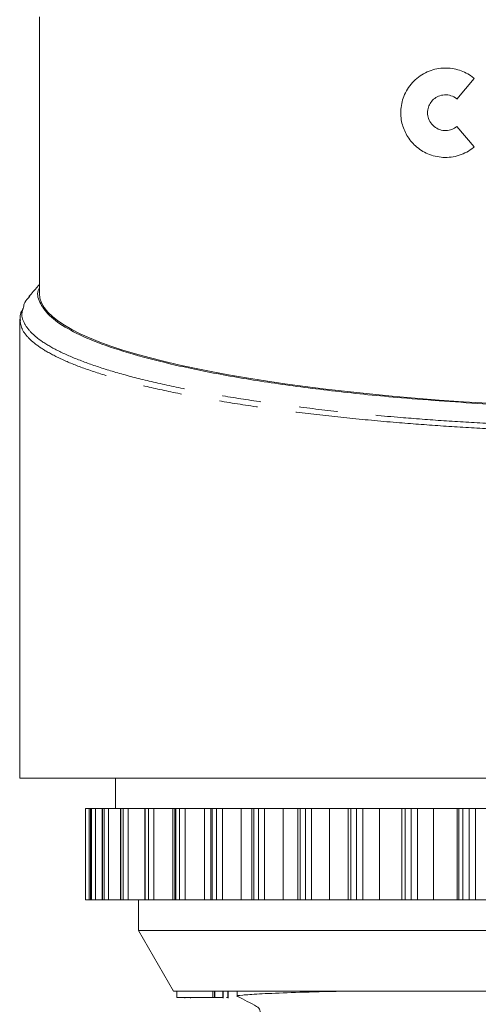
# Model space of a CAD drawing. Units: millimetres. Extents: x -43 to 581, y 4 to 330.
# Drawn here: x 145 to 160, y 263 to 295 of the extents above; entities that cross this region are included whole.
import ezdxf

# ---------------------------------------------------------------- set-up
doc = ezdxf.new("R2010")
doc.units = ezdxf.units.MM
doc.linetypes.add('PHANTOM', pattern=[12.7, 6.35, -1.27, 1.27, -1.27, 1.27, -1.27])

msp = doc.modelspace()

# ---------------------------------------------------------------- linework, layer by layer
at = {"color": 7, "linetype": 'Continuous', "lineweight": 15}
for p, q in [((145.71, 295.551), (145.71, 286.457)), ((159.43, 292.848), (159.996, 293.523)), ((159.996, 291.273), (159.43, 291.948)), ((145.06, 285.618), (145.06, 270.551)), ((145.069, 285.587), (145.061, 285.618)), ((189.36, 270.551), (145.06, 270.551)), ((148.21, 270.551), (148.21, 269.551)), ((147.218, 269.551), (147.218, 266.551)), ((147.219, 269.551), (147.218, 269.551)), ((147.227, 269.551), (147.219, 269.551)), ((147.342, 269.551), (147.227, 269.551)), ((147.388, 269.551), (147.342, 269.551)), ((147.388, 269.551), (147.388, 266.551)), ((147.39, 269.551), (147.388, 269.551)), ((147.422, 269.551), (147.39, 269.551)), ((147.555, 269.551), (147.422, 269.551)), ((147.773, 269.551), (147.555, 269.551)), ((147.773, 269.551), (147.773, 266.551)), ((147.779, 269.551), (147.773, 269.551)), ((147.834, 269.551), (147.779, 269.551)), ((147.983, 269.551), (147.834, 269.551)), ((148.368, 269.551), (147.983, 269.551)), ((148.368, 269.551), (148.368, 266.551)), ((148.38, 269.551), (148.368, 269.551)), ((148.458, 269.551), (148.38, 269.551)), ((148.622, 269.551), (148.458, 269.551)), ((149.168, 269.551), (148.622, 269.551)), ((149.168, 269.551), (149.168, 266.551)), ((149.188, 269.551), (149.168, 269.551)), ((149.288, 269.551), (149.188, 269.551)), ((149.464, 269.551), (149.288, 269.551)), ((150.098, 269.551), (149.464, 269.551)), ((150.163, 269.551), (150.098, 269.551)), ((150.163, 269.551), (150.163, 266.551)), ((150.193, 269.551), (150.163, 269.551)), ((150.314, 269.551), (150.193, 269.551)), ((150.501, 269.551), (150.314, 269.551)), ((151.132, 269.551), (150.501, 269.551)), ((151.343, 269.551), (151.132, 269.551)), ((151.343, 269.551), (151.343, 266.551)), ((151.385, 269.551), (151.343, 269.551)), ((151.526, 269.551), (151.385, 269.551)), ((151.721, 269.551), (151.526, 269.551)), ((152.343, 269.551), (151.721, 269.551)), ((152.694, 269.551), (152.343, 269.551)), ((152.694, 269.551), (152.694, 266.551)), ((152.75, 269.551), (152.694, 269.551)), ((152.909, 269.551), (152.75, 269.551)), ((153.11, 269.551), (152.909, 269.551)), ((153.716, 269.551), (153.11, 269.551)), ((154.203, 269.551), (153.716, 269.551)), ((154.203, 269.551), (154.203, 266.551)), ((154.273, 269.551), (154.203, 269.551)), ((154.448, 269.551), (154.273, 269.551)), ((154.654, 269.551), (154.448, 269.551)), ((155.238, 269.551), (154.654, 269.551)), ((155.851, 269.551), (155.238, 269.551)), ((155.851, 269.551), (155.851, 266.551)), ((155.938, 269.551), (155.851, 269.551)), ((156.128, 269.551), (155.938, 269.551)), ((156.336, 269.551), (156.128, 269.551)), ((156.89, 269.551), (156.336, 269.551)), ((157.622, 269.551), (156.89, 269.551)), ((157.622, 266.551), (157.622, 269.551)), ((157.727, 269.551), (157.622, 269.551)), ((157.929, 269.551), (157.727, 269.551)), ((158.137, 269.551), (157.929, 269.551)), ((158.656, 269.551), (158.137, 269.551)), ((159.441, 269.551), (158.656, 269.551)), ((159.496, 269.551), (159.441, 269.551)), ((159.62, 269.551), (159.496, 269.551)), ((159.832, 269.551), (159.62, 269.551)), ((160.037, 269.551), (159.832, 269.551)), ((160.515, 269.551), (160.037, 269.551)), ((147.219, 266.551), (147.218, 266.551)), ((147.227, 266.551), (147.219, 266.551)), ((147.342, 266.551), (147.227, 266.551)), ((147.388, 266.551), (147.342, 266.551)), ((147.39, 266.551), (147.388, 266.551)), ((147.422, 266.551), (147.39, 266.551)), ((147.555, 266.551), (147.422, 266.551)), ((147.773, 266.551), (147.555, 266.551)), ((147.779, 266.551), (147.773, 266.551)), ((147.834, 266.551), (147.779, 266.551)), ((147.983, 266.551), (147.834, 266.551)), ((148.368, 266.551), (147.983, 266.551)), ((148.38, 266.551), (148.368, 266.551)), ((148.458, 266.551), (148.38, 266.551)), ((148.622, 266.551), (148.458, 266.551)), ((149.168, 266.551), (148.622, 266.551)), ((148.96, 266.551), (148.96, 265.551)), ((149.188, 266.551), (149.168, 266.551)), ((149.288, 266.551), (149.188, 266.551)), ((149.464, 266.551), (149.288, 266.551)), ((150.098, 266.551), (149.464, 266.551)), ((150.163, 266.551), (150.098, 266.551)), ((150.193, 266.551), (150.163, 266.551)), ((150.314, 266.551), (150.193, 266.551)), ((150.501, 266.551), (150.314, 266.551)), ((151.132, 266.551), (150.501, 266.551)), ((151.343, 266.551), (151.132, 266.551)), ((151.385, 266.551), (151.343, 266.551)), ((151.526, 266.551), (151.385, 266.551)), ((151.721, 266.551), (151.526, 266.551)), ((152.343, 266.551), (151.721, 266.551)), ((152.694, 266.551), (152.343, 266.551)), ((152.75, 266.551), (152.694, 266.551)), ((152.909, 266.551), (152.75, 266.551)), ((153.11, 266.551), (152.909, 266.551)), ((153.716, 266.551), (153.11, 266.551)), ((154.203, 266.551), (153.716, 266.551)), ((154.273, 266.551), (154.203, 266.551)), ((154.448, 266.551), (154.273, 266.551)), ((154.654, 266.551), (154.448, 266.551)), ((155.238, 266.551), (154.654, 266.551)), ((155.851, 266.551), (155.238, 266.551)), ((155.938, 266.551), (155.851, 266.551)), ((156.128, 266.551), (155.938, 266.551)), ((156.336, 266.551), (156.128, 266.551)), ((156.89, 266.551), (156.336, 266.551)), ((157.622, 266.551), (156.89, 266.551)), ((157.727, 266.551), (157.622, 266.551)), ((157.929, 266.551), (157.727, 266.551)), ((158.137, 266.551), (157.929, 266.551)), ((158.656, 266.551), (158.137, 266.551)), ((159.441, 266.551), (158.656, 266.551)), ((159.496, 266.551), (159.441, 266.551)), ((159.62, 266.551), (159.496, 266.551)), ((159.832, 266.551), (159.62, 266.551)), ((160.037, 266.551), (159.832, 266.551)), ((160.515, 266.551), (160.037, 266.551)), ((148.96, 265.551), (150.114, 263.551)), ((185.46, 265.551), (148.96, 265.551)), ((184.305, 263.551), (150.114, 263.551)), ((150.22, 263.351), (150.22, 263.551)), ((151.409, 263.351), (151.409, 263.551)), ((151.409, 263.351), (151.409, 263.551)), ((151.412, 263.351), (151.412, 263.551)), ((151.412, 263.351), (151.412, 263.551)), ((151.466, 263.351), (151.466, 263.551)), ((151.468, 263.351), (151.468, 263.551)), ((151.738, 263.351), (151.738, 263.551)), ((151.746, 263.326), (151.746, 263.551)), ((151.905, 263.351), (151.905, 263.551)), ((151.915, 263.326), (151.915, 263.551)), ((152.21, 263.551), (152.21, 263.388)), ((150.22, 263.351), (151.409, 263.351)), ((150.492, 263.351), (150.492, 263.326)), ((150.679, 263.351), (150.679, 263.326)), ((151.409, 263.351), (151.409, 263.351)), ((151.409, 263.351), (151.412, 263.351)), ((151.412, 263.351), (151.412, 263.351)), ((151.412, 263.351), (151.466, 263.351)), ((151.466, 263.351), (151.468, 263.351)), ((151.738, 263.351), (151.739, 263.351)), ((151.905, 263.351), (151.913, 263.351))]:
    msp.add_line(p, q, dxfattribs=at)
at = {"color": 8, "linetype": 'PHANTOM', "lineweight": 0}
for p, q in [((147.219, 266.551), (147.219, 269.551)), ((147.227, 266.551), (147.227, 269.551)), ((147.342, 266.551), (147.342, 269.551)), ((147.39, 266.551), (147.39, 269.551)), ((147.422, 266.551), (147.422, 269.551)), ((147.555, 266.551), (147.555, 269.551)), ((147.779, 266.551), (147.779, 269.551)), ((147.834, 266.551), (147.834, 269.551)), ((147.983, 266.551), (147.983, 269.551)), ((148.38, 266.551), (148.38, 269.551)), ((148.458, 266.551), (148.458, 269.551)), ((148.622, 266.551), (148.622, 269.551)), ((149.188, 266.551), (149.188, 269.551)), ((149.288, 266.551), (149.288, 269.551)), ((149.464, 266.551), (149.464, 269.551)), ((150.098, 266.551), (150.098, 269.551)), ((150.193, 266.551), (150.193, 269.551)), ((150.314, 266.551), (150.314, 269.551)), ((150.501, 266.551), (150.501, 269.551)), ((151.132, 266.551), (151.132, 269.551)), ((151.385, 266.551), (151.385, 269.551)), ((151.526, 266.551), (151.526, 269.551)), ((151.721, 266.551), (151.721, 269.551)), ((152.343, 266.551), (152.343, 269.551)), ((152.75, 266.551), (152.75, 269.551)), ((152.909, 266.551), (152.909, 269.551)), ((153.11, 266.551), (153.11, 269.551)), ((153.716, 266.551), (153.716, 269.551)), ((154.273, 266.551), (154.273, 269.551)), ((154.448, 266.551), (154.448, 269.551)), ((154.654, 266.551), (154.654, 269.551)), ((155.238, 266.551), (155.238, 269.551)), ((155.938, 266.551), (155.938, 269.551)), ((156.128, 266.551), (156.128, 269.551)), ((156.336, 266.551), (156.336, 269.551)), ((156.89, 266.551), (156.89, 269.551)), ((157.727, 266.551), (157.727, 269.551)), ((157.929, 266.551), (157.929, 269.551)), ((158.137, 266.551), (158.137, 269.551)), ((158.656, 266.551), (158.656, 269.551)), ((159.441, 266.551), (159.441, 269.551)), ((159.496, 266.551), (159.496, 269.551)), ((159.62, 266.551), (159.62, 269.551)), ((159.832, 266.551), (159.832, 269.551)), ((160.037, 266.551), (160.037, 269.551))]:
    msp.add_line(p, q, dxfattribs=at)
at = {"color": 7, "linetype": 'Continuous', "lineweight": 15}
msp.add_ellipse((167.21, 286.457), major_axis=(21.5, 0), ratio=0.176327, start_param=3.141593, end_param=4.393035, dxfattribs=at)
for points, knots in [([(159.996, 293.523), (159.961, 293.551), (159.8, 293.679), (159.455, 293.838), (158.952, 293.893), (158.441, 293.769), (157.995, 293.465), (157.689, 293.023), (157.563, 292.528), (157.601, 292.054), (157.773, 291.634), (158.065, 291.278), (158.474, 291.018), (158.975, 290.9), (159.507, 290.967), (159.843, 291.146), (159.99, 291.268), (159.996, 291.273)], [0, 0, 0, 0, 0.019791, 0.092139, 0.1689, 0.249976, 0.332822, 0.412274, 0.484006, 0.549062, 0.612527, 0.679386, 0.752626, 0.832313, 0.915132, 0.996214, 1, 1, 1, 1]), ([(159.43, 291.948), (159.418, 291.939), (159.354, 291.888), (159.218, 291.823), (159.015, 291.8), (158.809, 291.85), (158.63, 291.971), (158.508, 292.147), (158.457, 292.344), (158.471, 292.535), (158.541, 292.706), (158.661, 292.849), (158.825, 292.952), (159.024, 292.997), (159.235, 292.97), (159.369, 292.899), (159.427, 292.85), (159.43, 292.848)], [0, 0, 0, 0, 0.017748, 0.09099, 0.169113, 0.250975, 0.333186, 0.411231, 0.482575, 0.548706, 0.613567, 0.681043, 0.753711, 0.832135, 0.914309, 0.996203, 1, 1, 1, 1]), ([(145.71, 286.761), (145.688, 286.736), (145.574, 286.603), (145.459, 286.471), (145.366, 286.364)], [0, 0, 0, 0, 0.188463, 1, 1, 1, 1]), ([(145.71, 286.639), (145.704, 286.629), (145.609, 286.475), (145.696, 286.172), (145.993, 285.736), (146.594, 285.308), (147.46, 284.897), (148.597, 284.508), (149.988, 284.142), (151.6, 283.806), (153.414, 283.507), (155.419, 283.248), (157.75, 283.009), (159.497, 282.893), (160.46, 282.829)], [0, 0, 0, 0, 0.0060392, 0.0943519, 0.183793, 0.2732653, 0.3614437, 0.4495051, 0.5386312, 0.627532, 0.7151321, 0.802633, 0.8912399, 1, 1, 1, 1]), ([(145.397, 286.374), (145.33, 286.304), (145.213, 286.184), (145.194, 286.062), (145.186, 286.01)], [0, 0, 0, 0, 0.575818, 1, 1, 1, 1]), ([(145.128, 285.905), (145.111, 285.864), (145.067, 285.759), (145.077, 285.646), (145.083, 285.578)], [0, 0, 0, 0, 0.396917, 1, 1, 1, 1]), ([(155.584, 263.551), (155.415, 263.547), (154.722, 263.531), (153.803, 263.501), (152.869, 263.462), (152.352, 263.424), (152.149, 263.398), (152.231, 263.383), (152.243, 263.381)], [0, 0, 0, 0, 0.071907, 0.294486, 0.518467, 0.741046, 0.959518, 1, 1, 1, 1]), ([(151.479, 263.351), (151.487, 263.351), (151.544, 263.351), (151.626, 263.351), (151.705, 263.351), (151.727, 263.351), (151.738, 263.351)], [0, 0, 0, 0, 0.061099, 0.425165, 0.712516, 1, 1, 1, 1]), ([(151.86, 263.351), (151.863, 263.351), (151.887, 263.351), (151.897, 263.351), (151.905, 263.351)], [0, 0, 0, 0, 0.106643, 1, 1, 1, 1]), ([(152.216, 263.381), (152.433, 263.274), (152.666, 263.158), (152.89, 263.029), (152.928, 262.988), (152.951, 262.939), (152.962, 262.892), (152.958, 262.83), (152.935, 262.775), (152.831, 262.646), (152.559, 262.564), (152.335, 262.437), (152.229, 262.377)], [0, 0, 0, 0, 0.380003, 0.408292, 0.434151, 0.473122, 0.502358, 0.544968, 0.571437, 0.600047, 0.810522, 1, 1, 1, 1])]:
    msp.add_open_spline(points, degree=3, knots=knots, dxfattribs=at)
at = {"color": 8, "linetype": 'PHANTOM', "lineweight": 0}
for points, knots in [([(145.186, 286.01), (145.163, 285.945), (145.098, 285.762), (145.198, 285.472), (145.452, 285.141), (145.862, 284.825), (146.433, 284.514), (147.158, 284.213), (148.024, 283.923), (149.028, 283.647), (150.18, 283.386), (151.454, 283.144), (152.83, 282.923), (154.299, 282.723), (155.883, 282.543), (157.46, 282.398), (158.99, 282.281), (159.969, 282.223), (160.46, 282.194)], [0, 0, 0, 0, 0.039545, 0.111155, 0.175459, 0.240209, 0.306371, 0.373021, 0.437322, 0.502075, 0.568272, 0.634972, 0.698456, 0.762389, 0.827751, 0.893613, 0.946672, 1, 1, 1, 1]), ([(160.46, 282.019), (159.965, 282.048), (158.974, 282.107), (157.451, 282.222), (155.893, 282.363), (154.319, 282.539), (152.821, 282.739), (151.429, 282.96), (150.158, 283.198), (149.01, 283.455), (147.984, 283.731), (147.106, 284.021), (146.382, 284.319), (145.809, 284.624), (145.391, 284.942), (145.12, 285.265), (145.086, 285.481), (145.069, 285.587)], [0, 0, 0, 0, 0.056087, 0.112462, 0.178985, 0.245989, 0.314499, 0.383526, 0.450896, 0.518751, 0.588126, 0.658022, 0.725389, 0.793227, 0.862548, 0.93238, 1, 1, 1, 1])]:
    msp.add_open_spline(points, degree=3, knots=knots, dxfattribs=at)

doc.saveas('drawing.dxf')
